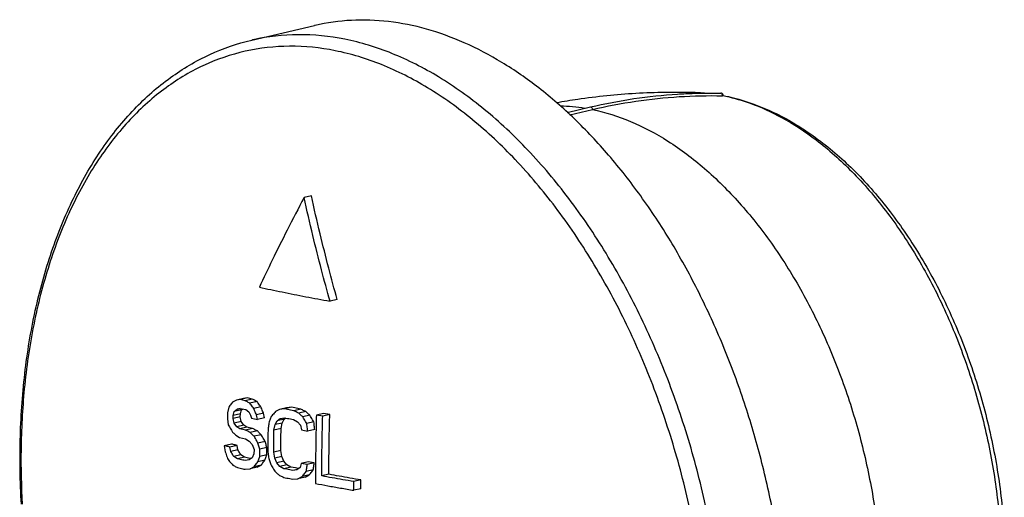
# Model space of a CAD drawing. Units: millimetres. Extents: x 0 to 266, y 0 to 399.
# Drawn here: x 97 to 140, y 148 to 169 of the extents above; entities that cross this region are included whole.
import ezdxf

# ---------------------------------------------------------------- set-up
doc = ezdxf.new("R2010")
doc.units = ezdxf.units.MM
doc.header["$LTSCALE"] = 19.36
doc.layers.get('0').update_dxf_attribs({"linetype": 'CONTINUOUS'})
doc.layers.add('BEZUGSACHSEN', color=7, linetype='CONTINUOUS')
doc.layers.add('RUNDUNGEN', color=7, linetype='CONTINUOUS')

msp = doc.modelspace()

# ---------------------------------------------------------------- linework, layer by layer
at = {"color": 7, "linetype": 'CONTINUOUS'}
for p, q in [((121.194, 165.161), (122.203, 165.396)), ((110.072, 161.535), (109.757, 161.462)), ((111.195, 157.023), (110.883, 156.95)), ((106.817, 152.647), (106.648, 152.557)), ((107.126, 152.718), (106.817, 152.647)), ((106.985, 152.673), (106.817, 152.647)), ((107.294, 152.745), (106.985, 152.673)), ((107.193, 152.626), (106.985, 152.673)), ((107.294, 152.745), (107.126, 152.718)), ((107.502, 152.698), (107.193, 152.626)), ((107.502, 152.698), (107.294, 152.745)), ((107.71, 152.589), (107.402, 152.517)), ((106.431, 152.096), (106.426, 151.843)), ((106.478, 152.341), (106.431, 152.096)), ((106.674, 151.85), (106.676, 151.976)), ((106.676, 151.976), (106.722, 152.157)), ((106.985, 152.048), (106.676, 151.976)), ((106.722, 152.157), (106.849, 152.256)), ((107.03, 152.229), (106.722, 152.157)), ((106.849, 152.256), (106.975, 152.292)), ((106.976, 152.286), (106.849, 152.256)), ((106.975, 152.292), (107.225, 152.236)), ((106.982, 151.921), (106.985, 152.048)), ((106.985, 152.048), (107.03, 152.229)), ((107.03, 152.229), (107.072, 152.262)), ((107.225, 152.236), (107.35, 152.145)), ((107.35, 152.145), (107.431, 152)), ((107.431, 152), (107.47, 151.864)), ((107.874, 152.361), (107.565, 152.29)), ((107.994, 152.08), (107.686, 152.008)), ((107.725, 151.809), (107.686, 152.008)), ((108.033, 151.881), (107.994, 152.08)), ((108.687, 152.246), (108.51, 152.155)), ((108.995, 152.318), (108.687, 152.246)), ((108.908, 152.266), (108.687, 152.246)), ((109.216, 152.338), (108.908, 152.266)), ((109.216, 152.338), (108.995, 152.318)), ((109.613, 152.259), (109.304, 152.187)), ((109.833, 152.152), (109.525, 152.081)), ((110.008, 151.991), (109.7, 151.919)), ((110.6, 152.071), (110.291, 151.999)), ((110.565, 151.949), (110.291, 151.999)), ((110.873, 152.021), (110.565, 151.949)), ((110.873, 152.021), (110.6, 152.071)), ((106.426, 151.843), (106.463, 151.58)), ((106.982, 151.921), (106.674, 151.85)), ((106.712, 151.65), (106.674, 151.85)), ((107.02, 151.722), (106.712, 151.65)), ((106.834, 151.495), (106.712, 151.65)), ((107.142, 151.567), (106.834, 151.495)), ((107.02, 151.722), (106.982, 151.921)), ((107.142, 151.567), (107.02, 151.722)), ((107.266, 151.476), (107.142, 151.567)), ((107.47, 151.864), (107.725, 151.809)), ((108.033, 151.881), (107.725, 151.809)), ((108.33, 151.936), (108.238, 151.701)), ((108.448, 151.339), (108.496, 151.584)), ((108.496, 151.584), (108.587, 151.756)), ((108.804, 151.655), (108.496, 151.584)), ((108.587, 151.756), (108.721, 151.857)), ((108.895, 151.828), (108.587, 151.756)), ((108.721, 151.857), (108.898, 151.885)), ((108.756, 151.411), (108.804, 151.655)), ((108.804, 151.655), (108.895, 151.828)), ((108.895, 151.828), (108.956, 151.873)), ((109.294, 151.806), (109.47, 151.708)), ((109.47, 151.708), (109.601, 151.555)), ((109.601, 151.555), (109.642, 151.357)), ((110.181, 151.703), (109.873, 151.631)), ((106.787, 151.125), (106.953, 151.024)), ((106.957, 151.404), (106.834, 151.495)), ((107.266, 151.476), (106.957, 151.404)), ((107.208, 151.348), (106.957, 151.404)), ((107.516, 151.42), (107.208, 151.348)), ((107.516, 151.42), (107.266, 151.476)), ((107.725, 151.311), (107.417, 151.239)), ((107.892, 151.147), (107.584, 151.076)), ((108.756, 151.411), (108.448, 151.339)), ((109.642, 151.357), (109.911, 151.305)), ((110.219, 151.377), (109.911, 151.305)), ((106.597, 150.74), (106.289, 150.669)), ((106.289, 150.669), (106.329, 150.406)), ((106.843, 150.684), (106.535, 150.612)), ((106.883, 150.485), (106.843, 150.684)), ((106.953, 151.024), (107.203, 150.968)), ((107.203, 150.968), (107.37, 150.868)), ((107.37, 150.868), (107.496, 150.714)), ((107.496, 150.714), (107.579, 150.506)), ((108.059, 150.858), (107.751, 150.786)), ((106.575, 150.413), (106.535, 150.612)), ((106.883, 150.485), (106.575, 150.413)), ((107.006, 150.267), (106.699, 150.195)), ((107.172, 150.166), (107.006, 150.267)), ((107.578, 150.317), (107.493, 150.146)), ((107.579, 150.506), (107.578, 150.317)), ((108.14, 150.271), (107.833, 150.199)), ((108.142, 150.587), (107.834, 150.515)), ((108.054, 150.036), (108.14, 150.271)), ((108.14, 150.271), (108.141, 150.48)), ((108.141, 150.48), (108.142, 150.533)), ((108.142, 150.533), (108.142, 150.587)), ((108.744, 150.461), (108.437, 150.389)), ((108.478, 150.128), (108.437, 150.389)), ((108.786, 150.199), (108.744, 150.461)), ((106.864, 150.095), (106.699, 150.195)), ((107.172, 150.166), (106.864, 150.095)), ((107.339, 150.129), (107.172, 150.166)), ((107.366, 150.047), (107.198, 150.02)), ((107.442, 150.106), (107.339, 150.129)), ((107.389, 150.065), (107.363, 150.059)), ((107.493, 150.146), (107.366, 150.047)), ((107.885, 149.82), (107.577, 149.748)), ((107.716, 149.731), (107.885, 149.82)), ((107.747, 149.965), (107.833, 150.199)), ((108.054, 150.036), (107.747, 149.965)), ((108.786, 150.199), (108.478, 150.128)), ((108.565, 149.92), (108.478, 150.128)), ((108.872, 149.992), (108.565, 149.92)), ((108.695, 149.768), (108.565, 149.92)), ((109.003, 149.839), (108.695, 149.768)), ((108.872, 149.992), (108.786, 150.199)), ((109.003, 149.839), (108.872, 149.992)), ((109.178, 149.741), (109.003, 149.839)), ((109.624, 149.901), (109.579, 149.72)), ((109.931, 149.972), (109.624, 149.901)), ((109.893, 149.849), (109.624, 149.901)), ((110.201, 149.921), (109.893, 149.849)), ((110.201, 149.921), (109.931, 149.972)), ((107.199, 149.642), (107.408, 149.659)), ((107.408, 149.659), (107.577, 149.748)), ((107.716, 149.731), (107.408, 149.659)), ((108.87, 149.669), (108.695, 149.768)), ((109.178, 149.741), (108.87, 149.669)), ((109.376, 149.701), (109.178, 149.741)), ((109.469, 149.638), (109.267, 149.591)), ((109.445, 149.619), (109.267, 149.591)), ((109.442, 149.688), (109.376, 149.701)), ((109.508, 149.675), (109.442, 149.688)), ((109.579, 149.72), (109.445, 149.619)), ((109.975, 149.395), (109.668, 149.324)), ((109.797, 149.303), (109.975, 149.395)), ((110.155, 149.614), (109.847, 149.542)), ((110.835, 149.424), (110.527, 149.352)), ((109.268, 149.212), (109.49, 149.232)), ((109.49, 149.232), (109.668, 149.324)), ((109.797, 149.303), (109.49, 149.232)), ((112.229, 149.179), (111.921, 149.107)), ((112.229, 148.8), (111.922, 148.729))]:
    msp.add_line(p, q, dxfattribs=at)
for points, knots in [([(122.203, 165.396), (122.829, 165.541), (124.085, 165.781), (125.596, 165.941), (126.47, 165.982), (126.71, 165.989)], [0, 0, 0, 0, 0.423414, 0.841881, 1, 1, 1, 1]), ([(109.757, 161.462), (109.507, 160.989), (109.039, 160.084), (108.392, 158.783), (107.996, 157.955), (107.811, 157.561)], [0, 0, 0, 0, 0.368203, 0.700525, 1, 1, 1, 1]), ([(110.883, 156.95), (110.757, 157.403), (110.499, 158.354), (110.121, 159.857), (109.878, 160.91), (109.757, 161.462)], [0, 0, 0, 0, 0.303009, 0.635644, 1, 1, 1, 1]), ([(111.195, 157.023), (111.069, 157.476), (110.812, 158.427), (110.435, 159.931), (110.193, 160.984), (110.072, 161.535)], [0, 0, 0, 0, 0.303015, 0.63565, 1, 1, 1, 1]), ([(107.811, 157.561), (108.142, 157.489), (108.816, 157.347), (109.84, 157.144), (110.533, 157.014), (110.883, 156.95)], [0, 0, 0, 0, 0.324784, 0.658823, 1, 1, 1, 1]), ([(106.648, 152.557), (106.629, 152.533), (106.591, 152.485), (106.534, 152.413), (106.497, 152.365), (106.478, 152.341)], [0, 0, 0, 0, 0.333546, 0.666867, 1, 1, 1, 1]), ([(107.402, 152.517), (107.378, 152.529), (107.332, 152.553), (107.263, 152.59), (107.217, 152.614), (107.193, 152.626)], [0, 0, 0, 0, 0.33294, 0.666231, 1, 1, 1, 1]), ([(107.565, 152.29), (107.547, 152.314), (107.511, 152.365), (107.456, 152.44), (107.42, 152.491), (107.402, 152.517)], [0, 0, 0, 0, 0.329872, 0.663197, 1, 1, 1, 1]), ([(107.71, 152.589), (107.687, 152.601), (107.641, 152.625), (107.571, 152.662), (107.525, 152.686), (107.502, 152.698)], [0, 0, 0, 0, 0.332943, 0.666234, 1, 1, 1, 1]), ([(107.874, 152.361), (107.856, 152.386), (107.819, 152.436), (107.765, 152.512), (107.728, 152.563), (107.71, 152.589)], [0, 0, 0, 0, 0.329873, 0.663198, 1, 1, 1, 1]), ([(107.686, 152.008), (107.673, 152.039), (107.646, 152.101), (107.606, 152.195), (107.579, 152.258), (107.565, 152.29)], [0, 0, 0, 0, 0.330539, 0.663873, 1, 1, 1, 1]), ([(107.994, 152.08), (107.981, 152.111), (107.954, 152.173), (107.914, 152.267), (107.887, 152.33), (107.874, 152.361)], [0, 0, 0, 0, 0.33054, 0.663874, 1, 1, 1, 1]), ([(108.51, 152.155), (108.49, 152.13), (108.449, 152.082), (108.39, 152.009), (108.35, 151.961), (108.33, 151.936)], [0, 0, 0, 0, 0.336048, 0.669302, 1, 1, 1, 1]), ([(109.304, 152.187), (109.26, 152.196), (109.172, 152.213), (109.04, 152.24), (108.951, 152.257), (108.908, 152.266)], [0, 0, 0, 0, 0.334304, 0.667674, 1, 1, 1, 1]), ([(109.613, 152.259), (109.568, 152.268), (109.48, 152.285), (109.348, 152.311), (109.26, 152.329), (109.216, 152.338)], [0, 0, 0, 0, 0.33431, 0.66768, 1, 1, 1, 1]), ([(109.525, 152.081), (109.5, 152.092), (109.451, 152.116), (109.378, 152.152), (109.329, 152.175), (109.304, 152.187)], [0, 0, 0, 0, 0.334047, 0.667387, 1, 1, 1, 1]), ([(109.7, 151.919), (109.68, 151.937), (109.641, 151.973), (109.583, 152.027), (109.544, 152.063), (109.525, 152.081)], [0, 0, 0, 0, 0.333758, 0.667076, 1, 1, 1, 1]), ([(109.833, 152.152), (109.808, 152.164), (109.759, 152.188), (109.686, 152.223), (109.637, 152.247), (109.613, 152.259)], [0, 0, 0, 0, 0.334049, 0.66739, 1, 1, 1, 1]), ([(110.008, 151.991), (109.989, 152.009), (109.95, 152.045), (109.891, 152.099), (109.852, 152.134), (109.833, 152.152)], [0, 0, 0, 0, 0.33376, 0.667078, 1, 1, 1, 1]), ([(110.181, 151.703), (110.162, 151.735), (110.124, 151.798), (110.066, 151.894), (110.027, 151.959), (110.008, 151.991)], [0, 0, 0, 0, 0.331702, 0.664965, 1, 1, 1, 1]), ([(110.291, 151.999), (110.287, 151.86), (110.282, 151.652), (110.277, 151.444), (110.276, 151.376)], [0, 0, 0, 0, 0.670454, 1, 1, 1, 1]), ([(110.527, 149.352), (110.527, 149.619), (110.53, 150.174), (110.542, 151.04), (110.556, 151.639), (110.565, 151.949)], [0, 0, 0, 0, 0.307937, 0.641177, 1, 1, 1, 1]), ([(110.835, 149.424), (110.835, 149.691), (110.838, 150.246), (110.85, 151.111), (110.864, 151.71), (110.873, 152.021)], [0, 0, 0, 0, 0.307934, 0.641174, 1, 1, 1, 1]), ([(106.463, 151.58), (106.481, 151.547), (106.516, 151.482), (106.57, 151.385), (106.606, 151.321), (106.624, 151.289)], [0, 0, 0, 0, 0.335867, 0.669206, 1, 1, 1, 1]), ([(108.238, 151.701), (108.233, 151.666), (108.222, 151.597), (108.205, 151.495), (108.194, 151.426), (108.189, 151.392)], [0, 0, 0, 0, 0.336505, 0.669838, 1, 1, 1, 1]), ([(108.898, 151.885), (108.941, 151.876), (109.029, 151.858), (109.162, 151.832), (109.25, 151.815), (109.294, 151.806)], [0, 0, 0, 0, 0.33233, 0.665704, 1, 1, 1, 1]), ([(109.873, 151.631), (109.854, 151.663), (109.815, 151.727), (109.758, 151.823), (109.719, 151.887), (109.7, 151.919)], [0, 0, 0, 0, 0.331702, 0.664965, 1, 1, 1, 1]), ([(109.911, 151.305), (109.907, 151.341), (109.898, 151.413), (109.886, 151.522), (109.877, 151.594), (109.873, 151.631)], [0, 0, 0, 0, 0.330321, 0.663654, 1, 1, 1, 1]), ([(110.219, 151.377), (110.215, 151.413), (110.206, 151.485), (110.194, 151.594), (110.185, 151.666), (110.181, 151.703)], [0, 0, 0, 0, 0.330321, 0.663654, 1, 1, 1, 1]), ([(106.624, 151.289), (106.642, 151.27), (106.678, 151.234), (106.733, 151.179), (106.769, 151.143), (106.787, 151.125)], [0, 0, 0, 0, 0.336549, 0.669877, 1, 1, 1, 1]), ([(107.417, 151.239), (107.394, 151.251), (107.347, 151.275), (107.278, 151.312), (107.231, 151.336), (107.208, 151.348)], [0, 0, 0, 0, 0.332318, 0.665586, 1, 1, 1, 1]), ([(107.584, 151.076), (107.566, 151.094), (107.529, 151.13), (107.473, 151.184), (107.436, 151.221), (107.417, 151.239)], [0, 0, 0, 0, 0.32987, 0.663136, 1, 1, 1, 1]), ([(107.725, 151.311), (107.702, 151.323), (107.655, 151.347), (107.586, 151.383), (107.539, 151.408), (107.516, 151.42)], [0, 0, 0, 0, 0.33232, 0.665589, 1, 1, 1, 1]), ([(107.892, 151.147), (107.874, 151.165), (107.837, 151.201), (107.781, 151.256), (107.744, 151.292), (107.725, 151.311)], [0, 0, 0, 0, 0.329871, 0.663137, 1, 1, 1, 1]), ([(108.059, 150.858), (108.041, 150.89), (108.004, 150.953), (107.948, 151.05), (107.911, 151.115), (107.892, 151.147)], [0, 0, 0, 0, 0.329233, 0.662562, 1, 1, 1, 1]), ([(108.189, 151.392), (108.187, 151.285), (108.184, 151.072), (108.18, 150.755), (108.178, 150.546), (108.177, 150.443)], [0, 0, 0, 0, 0.339712, 0.673086, 1, 1, 1, 1]), ([(108.437, 150.389), (108.437, 150.493), (108.439, 150.703), (108.443, 151.019), (108.446, 151.232), (108.448, 151.339)], [0, 0, 0, 0, 0.328146, 0.661523, 1, 1, 1, 1]), ([(108.744, 150.461), (108.745, 150.565), (108.747, 150.774), (108.751, 151.091), (108.754, 151.303), (108.756, 151.411)], [0, 0, 0, 0, 0.328145, 0.661522, 1, 1, 1, 1]), ([(110.276, 151.376), (110.274, 151.306), (110.27, 151.099), (110.264, 150.752), (110.259, 150.333), (110.255, 149.907), (110.254, 149.47), (110.254, 149.174), (110.255, 149.024)], [0, 0, 0, 0, 0.088762, 0.264855, 0.442451, 0.623121, 0.808449, 1, 1, 1, 1]), ([(106.535, 150.612), (106.508, 150.618), (106.453, 150.631), (106.372, 150.649), (106.317, 150.662), (106.289, 150.669)], [0, 0, 0, 0, 0.331603, 0.664836, 1, 1, 1, 1]), ([(106.843, 150.684), (106.816, 150.69), (106.761, 150.702), (106.68, 150.721), (106.625, 150.734), (106.597, 150.74)], [0, 0, 0, 0, 0.331608, 0.664841, 1, 1, 1, 1]), ([(107.751, 150.786), (107.733, 150.818), (107.696, 150.882), (107.64, 150.978), (107.603, 151.043), (107.584, 151.076)], [0, 0, 0, 0, 0.329232, 0.662561, 1, 1, 1, 1]), ([(107.834, 150.515), (107.825, 150.545), (107.807, 150.605), (107.779, 150.695), (107.761, 150.756), (107.751, 150.786)], [0, 0, 0, 0, 0.331524, 0.664863, 1, 1, 1, 1]), ([(108.142, 150.587), (108.133, 150.617), (108.114, 150.677), (108.087, 150.767), (108.068, 150.828), (108.059, 150.858)], [0, 0, 0, 0, 0.331525, 0.664863, 1, 1, 1, 1]), ([(106.329, 150.406), (106.343, 150.368), (106.37, 150.291), (106.411, 150.177), (106.438, 150.1), (106.452, 150.062)], [0, 0, 0, 0, 0.334574, 0.667911, 1, 1, 1, 1]), ([(106.699, 150.195), (106.685, 150.219), (106.658, 150.267), (106.617, 150.34), (106.589, 150.389), (106.575, 150.413)], [0, 0, 0, 0, 0.331541, 0.664879, 1, 1, 1, 1]), ([(107.006, 150.267), (106.993, 150.291), (106.965, 150.339), (106.924, 150.412), (106.897, 150.46), (106.883, 150.485)], [0, 0, 0, 0, 0.331542, 0.66488, 1, 1, 1, 1]), ([(107.833, 150.199), (107.833, 150.234), (107.833, 150.304), (107.834, 150.409), (107.834, 150.48), (107.834, 150.515)], [0, 0, 0, 0, 0.330327, 0.663664, 1, 1, 1, 1]), ([(108.177, 150.443), (108.182, 150.407), (108.191, 150.335), (108.205, 150.226), (108.214, 150.154), (108.219, 150.118)], [0, 0, 0, 0, 0.333332, 0.666666, 1, 1, 1, 1]), ([(106.452, 150.062), (106.475, 150.036), (106.521, 149.983), (106.589, 149.904), (106.635, 149.852), (106.658, 149.826)], [0, 0, 0, 0, 0.337126, 0.670463, 1, 1, 1, 1]), ([(106.658, 149.826), (106.681, 149.814), (106.727, 149.789), (106.796, 149.752), (106.842, 149.728), (106.865, 149.716)], [0, 0, 0, 0, 0.337782, 0.6711, 1, 1, 1, 1]), ([(107.198, 150.02), (107.161, 150.029), (107.087, 150.045), (106.976, 150.07), (106.901, 150.086), (106.864, 150.095)], [0, 0, 0, 0, 0.332342, 0.665481, 1, 1, 1, 1]), ([(107.577, 149.748), (107.596, 149.772), (107.634, 149.821), (107.69, 149.893), (107.728, 149.941), (107.747, 149.965)], [0, 0, 0, 0, 0.332899, 0.666173, 1, 1, 1, 1]), ([(107.885, 149.82), (107.903, 149.844), (107.941, 149.892), (107.998, 149.964), (108.035, 150.012), (108.054, 150.036)], [0, 0, 0, 0, 0.332896, 0.66617, 1, 1, 1, 1]), ([(108.219, 150.118), (108.228, 150.088), (108.247, 150.027), (108.276, 149.937), (108.295, 149.877), (108.304, 149.847)], [0, 0, 0, 0, 0.335964, 0.669302, 1, 1, 1, 1]), ([(108.304, 149.847), (108.324, 149.815), (108.363, 149.75), (108.42, 149.654), (108.459, 149.591), (108.478, 149.559)], [0, 0, 0, 0, 0.338751, 0.672067, 1, 1, 1, 1]), ([(109.847, 149.542), (109.852, 149.576), (109.862, 149.644), (109.878, 149.747), (109.888, 149.815), (109.893, 149.849)], [0, 0, 0, 0, 0.33322, 0.666553, 1, 1, 1, 1]), ([(110.155, 149.614), (110.16, 149.648), (110.17, 149.716), (110.185, 149.818), (110.195, 149.887), (110.201, 149.921)], [0, 0, 0, 0, 0.333219, 0.666553, 1, 1, 1, 1]), ([(106.865, 149.716), (106.902, 149.708), (106.977, 149.691), (107.088, 149.666), (107.162, 149.65), (107.199, 149.642)], [0, 0, 0, 0, 0.335475, 0.668571, 1, 1, 1, 1]), ([(108.478, 149.559), (108.497, 149.541), (108.536, 149.505), (108.594, 149.451), (108.633, 149.416), (108.652, 149.398)], [0, 0, 0, 0, 0.335031, 0.668267, 1, 1, 1, 1]), ([(108.652, 149.398), (108.676, 149.386), (108.725, 149.362), (108.798, 149.326), (108.847, 149.303), (108.871, 149.291)], [0, 0, 0, 0, 0.332432, 0.665738, 1, 1, 1, 1]), ([(109.267, 149.591), (109.223, 149.599), (109.134, 149.617), (109.002, 149.643), (108.914, 149.66), (108.87, 149.669)], [0, 0, 0, 0, 0.334215, 0.667628, 1, 1, 1, 1]), ([(109.668, 149.324), (109.687, 149.348), (109.727, 149.396), (109.787, 149.468), (109.827, 149.517), (109.847, 149.542)], [0, 0, 0, 0, 0.32742, 0.660728, 1, 1, 1, 1]), ([(109.975, 149.395), (109.995, 149.419), (110.034, 149.467), (110.094, 149.54), (110.134, 149.589), (110.155, 149.614)], [0, 0, 0, 0, 0.327418, 0.660726, 1, 1, 1, 1]), ([(112.229, 149.179), (112.067, 149.206), (111.751, 149.261), (111.286, 149.342), (110.984, 149.397), (110.835, 149.424)], [0, 0, 0, 0, 0.349149, 0.679459, 1, 1, 1, 1]), ([(108.871, 149.291), (108.915, 149.282), (109.003, 149.264), (109.135, 149.238), (109.223, 149.221), (109.268, 149.212)], [0, 0, 0, 0, 0.332384, 0.66581, 1, 1, 1, 1]), ([(110.255, 149.024), (110.432, 148.991), (110.793, 148.925), (111.349, 148.827), (111.727, 148.762), (111.922, 148.729)], [0, 0, 0, 0, 0.320632, 0.649398, 1, 1, 1, 1]), ([(111.921, 149.107), (111.759, 149.135), (111.443, 149.189), (110.978, 149.271), (110.676, 149.325), (110.527, 149.352)], [0, 0, 0, 0, 0.349131, 0.679442, 1, 1, 1, 1]), ([(111.922, 148.729), (111.922, 148.77), (111.921, 148.854), (111.921, 148.98), (111.921, 149.064), (111.921, 149.107)], [0, 0, 0, 0, 0.328315, 0.661626, 1, 1, 1, 1]), ([(112.229, 148.8), (112.229, 148.842), (112.229, 148.925), (112.229, 149.051), (112.229, 149.136), (112.229, 149.179)], [0, 0, 0, 0, 0.328314, 0.661626, 1, 1, 1, 1])]:
    msp.add_open_spline(points, degree=3, knots=knots, dxfattribs=at)
msp.add_open_spline([(126.71, 165.989), (127.099, 166.001), (127.489, 166.003), (127.878, 165.994)], degree=3, dxfattribs=at)
at = {"color": 9, "linetype": 'CONTINUOUS'}
msp.add_open_spline([(120.894, 165.446), (121.251, 165.438), (121.608, 165.404), (121.96, 165.347)], degree=3, dxfattribs=at)
for points, knots in [([(122.204, 165.395), (122.209, 165.397), (122.228, 165.397), (122.258, 165.376), (122.282, 165.336), (122.289, 165.303), (122.29, 165.285)], [0, 0, 0, 0, 0.107637, 0.354676, 0.664401, 1, 1, 1, 1]), ([(122.29, 165.285), (122.854, 165.169), (123.997, 164.803), (125.637, 163.927), (127.225, 162.727), (128.73, 161.229), (130.124, 159.463), (131.382, 157.463), (132.477, 155.269), (133.39, 152.924), (134.101, 150.474), (134.597, 147.968), (134.78, 146.277), (134.832, 145.434)], [0, 0, 0, 0, 0.069272, 0.14335, 0.22286, 0.307919, 0.398219, 0.493116, 0.591713, 0.692928, 0.795559, 0.89834, 1, 1, 1, 1])]:
    msp.add_open_spline(points, degree=3, knots=knots, dxfattribs=at)
at = {"layer": 'BEZUGSACHSEN', "color": 7, "linetype": 'CONTINUOUS'}
msp.add_line((107.478, 168.299), (110.215, 168.936), dxfattribs=at)
for points, knots in [([(130.761, 142.84), (130.712, 143.681), (130.554, 145.37), (130.145, 147.89), (129.566, 150.385), (128.825, 152.828), (127.929, 155.19), (126.89, 157.443), (125.72, 159.562), (124.431, 161.521), (123.038, 163.299), (121.559, 164.873), (120.008, 166.227), (118.404, 167.344), (116.764, 168.21), (115.107, 168.815), (113.452, 169.15), (111.818, 169.208), (110.746, 169.059), (110.222, 168.938), (110.215, 168.936)], [0, 0, 0, 0, 0.068493, 0.137743, 0.207251, 0.276516, 0.345038, 0.412339, 0.477974, 0.541542, 0.602705, 0.661204, 0.716874, 0.76967, 0.819683, 0.867163, 0.912526, 0.956356, 0.999375, 1, 1, 1, 1]), ([(120.728, 165.59), (121.034, 165.644), (122.178, 165.828), (124.172, 166.03), (125.865, 166.056), (126.708, 166.033)], [0, 0, 0, 0, 0.155133, 0.578561, 1, 1, 1, 1]), ([(127.973, 165.892), (128.125, 165.863), (128.88, 165.695), (130.233, 165.193), (131.951, 164.161), (133.588, 162.775), (135.107, 161.075), (136.476, 159.101), (137.668, 156.902), (138.657, 154.527), (139.425, 152.028), (139.955, 149.461), (140.143, 147.725), (140.193, 146.859)], [0, 0, 0, 0, 0.019192, 0.096109, 0.178863, 0.267742, 0.362464, 0.462369, 0.566507, 0.673707, 0.782636, 0.891879, 1, 1, 1, 1])]:
    msp.add_open_spline(points, degree=3, knots=knots, dxfattribs=at)
msp.add_open_spline([(126.708, 166.033), (126.86, 166.029), (127.011, 166.02), (127.163, 166.006)], degree=3, dxfattribs=at)
at = {"layer": 'RUNDUNGEN', "color": 7, "linetype": 'CONTINUOUS'}
for p, q in [((127.878, 165.994), (127.878, 165.994)), ((121.308, 165.057), (122.29, 165.285))]:
    msp.add_line(p, q, dxfattribs=at)
at = {"layer": 'RUNDUNGEN', "color": 9, "linetype": 'CONTINUOUS'}
msp.add_line((127.95, 165.891), (127.972, 165.887), dxfattribs=at)
at = {"layer": 'RUNDUNGEN', "color": 7, "linetype": 'CONTINUOUS'}
for points in [[(127.958, 165.946), (127.945, 165.964), (127.927, 165.979), (127.906, 165.989), (127.884, 165.993), (127.878, 165.994)], [(127.971, 165.884), (127.972, 165.901), (127.968, 165.923), (127.958, 165.946)]]:
    msp.add_lwpolyline(points, dxfattribs=at)
for points, knots in [([(97.468, 148.12), (97.41, 149.111), (97.378, 151.069), (97.589, 153.946), (98.055, 156.68), (98.773, 159.226), (99.731, 161.541), (100.915, 163.583), (102.307, 165.314), (103.882, 166.703), (105.61, 167.725), (106.852, 168.153), (107.478, 168.299)], [0, 0, 0, 0, 0.122401, 0.241109, 0.355185, 0.463865, 0.566628, 0.663263, 0.753947, 0.839357, 0.920763, 1, 1, 1, 1]), ([(122.29, 165.285), (122.913, 165.43), (124.164, 165.669), (126.053, 165.869), (127.313, 165.895), (127.939, 165.881)], [0, 0, 0, 0, 0.33699, 0.669994, 1, 1, 1, 1]), ([(127.966, 165.882), (127.966, 165.882), (127.954, 165.88), (127.948, 165.881), (127.939, 165.881)], [0, 0, 0, 0, 0.05634, 1, 1, 1, 1])]:
    msp.add_open_spline(points, degree=3, knots=knots, dxfattribs=at)
at = {"layer": 'RUNDUNGEN', "color": 9, "linetype": 'CONTINUOUS'}
for points, knots in [([(127.916, 143.598), (127.88, 143.961), (127.734, 145.268), (127.348, 147.603), (126.615, 150.572), (125.612, 153.55), (124.379, 156.387), (122.942, 159.023), (121.326, 161.414), (119.557, 163.517), (117.665, 165.297), (115.682, 166.722), (113.639, 167.763), (111.573, 168.398), (109.522, 168.608), (108.162, 168.456), (107.499, 168.304), (107.478, 168.299)], [0, 0, 0, 0, 0.030834, 0.111036, 0.199756, 0.288928, 0.376148, 0.460803, 0.542165, 0.619548, 0.69249, 0.761087, 0.825165, 0.885359, 0.942602, 0.998181, 1, 1, 1, 1]), ([(127.329, 142.153), (127.281, 142.969), (127.119, 144.713), (126.664, 147.461), (125.943, 150.379), (124.958, 153.306), (123.746, 156.095), (122.334, 158.685), (120.745, 161.034), (119.007, 163.102), (117.148, 164.852), (115.198, 166.252), (113.19, 167.275), (111.16, 167.899), (109.144, 168.105), (107.181, 167.886), (105.316, 167.243), (103.588, 166.192), (102.031, 164.761), (100.668, 162.977), (99.522, 160.878), (98.61, 158.499), (97.949, 155.893), (97.559, 153.196), (97.422, 150.586), (97.46, 148.91), (97.505, 148.121)], [0, 0, 0, 0, 0.040921, 0.087635, 0.139312, 0.191251, 0.242053, 0.291361, 0.338752, 0.383824, 0.42631, 0.466265, 0.503588, 0.538649, 0.571991, 0.604363, 0.636744, 0.669957, 0.704917, 0.742042, 0.781843, 0.824212, 0.869289, 0.916157, 0.960445, 1, 1, 1, 1]), ([(126.708, 166.033), (126.726, 166.032), (126.899, 166.027), (127.072, 166.015), (127.225, 166)], [0, 0, 0, 0, 0.104729, 1, 1, 1, 1]), ([(127.939, 165.881), (127.94, 165.889), (127.941, 165.905), (127.937, 165.929), (127.929, 165.954), (127.916, 165.975), (127.9, 165.989), (127.888, 165.992), (127.884, 165.993)], [0, 0, 0, 0, 0.171587, 0.355797, 0.546158, 0.734026, 0.913005, 1, 1, 1, 1]), ([(128.093, 165.861), (128.45, 165.783), (129.28, 165.54), (130.614, 164.93), (132.111, 163.944), (133.637, 162.581), (135.094, 160.885), (136.417, 158.917), (137.572, 156.729), (138.534, 154.369), (139.283, 151.888), (139.795, 149.366), (139.98, 147.67), (140.031, 146.837)], [0, 0, 0, 0, 0.04605, 0.108551, 0.183985, 0.271023, 0.365318, 0.464913, 0.569032, 0.676363, 0.785504, 0.894938, 1, 1, 1, 1])]:
    msp.add_open_spline(points, degree=3, knots=knots, dxfattribs=at)
for points in [[(127.884, 165.993), (127.882, 165.994), (127.88, 165.994), (127.878, 165.994)], [(127.972, 165.887), (128.012, 165.878), (128.052, 165.87), (128.093, 165.861)]]:
    msp.add_open_spline(points, degree=3, dxfattribs=at)
at = {"layer": 'RUNDUNGEN', "color": 7, "linetype": 'CONTINUOUS'}
msp.add_open_spline([(127.971, 165.884), (127.971, 165.883), (127.969, 165.882), (127.966, 165.882)], degree=3, dxfattribs=at)

doc.saveas('drawing.dxf')
